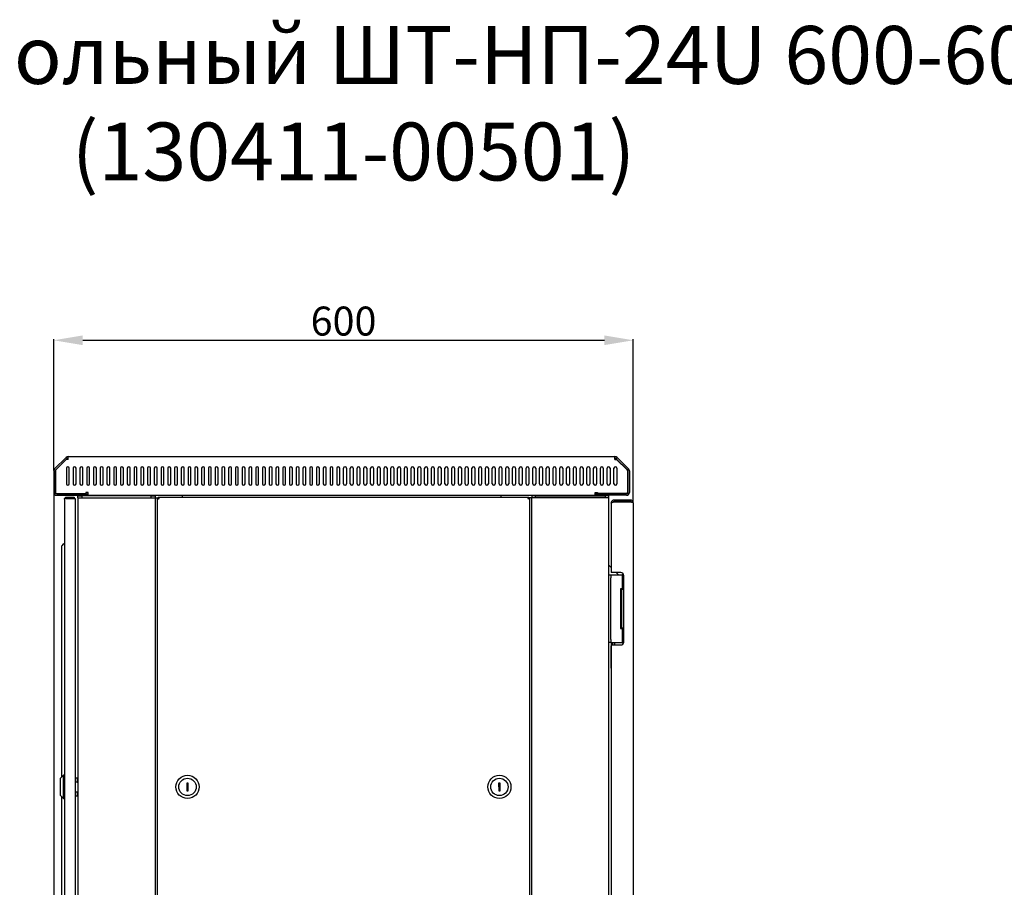
# Model space of a CAD drawing. Units: millimetres. Extents: x 3238 to 6769, y 1386 to 4897.
# Drawn here: x 4656 to 5675, y 3998 to 4897 of the extents above; entities that cross this region are included whole.
import ezdxf

# ---------------------------------------------------------------- set-up
doc = ezdxf.new("R2010")
doc.units = ezdxf.units.MM
doc.layers.add('Размер мм', color=8, linetype='Continuous')
doc.styles.get("Standard").update_dxf_attribs({"font": 'arial.ttf'})
doc.styles.add('ГОСТ 2.304', font='CS_Gost2304.shx')
doc.dimstyles.new('Аннотативный', dxfattribs={"dimscale": 0, "dimtxt": 30, "dimasz": 30, "dimexe": 1.25, "dimexo": 0.625, "dimtad": 1, "dimdec": 0, "dimtxsty": 'Standard', "dimcen": 30, "dimadec": 0, "dimazin": 0, "dimtfac": 1, "dimtdec": 0, "dimtmove": 0, "dimatfit": 3, "dimfxl": 1, "dimarcsym": 0})

# ---------------------------------------------------------------- blocks, each defined once
blk = doc.blocks.new('*D187')
at = {"layer": 'Defpoints', "color": 0, "transparency": 16777216}
for p in [(5291.3, 4564.6), (4691.1, 4429.3), (5291.3, 4396.1)]:
    blk.add_point(p, dxfattribs=at)
at = {"layer": 'Размер мм', "color": 0, "lineweight": -2, "transparency": 16777216}
for p, q in [((4691.1, 4429.9), (4691.1, 4565.9)), ((4721.1, 4564.6), (5261.3, 4564.6)), ((5291.3, 4396.7), (5291.3, 4565.9))]:
    blk.add_line(p, q, dxfattribs=at)
at = {"layer": 'Размер мм', "color": 0, "transparency": 16777216}
for points in [[(4721.1, 4569.6), (4721.1, 4559.6), (4691.1, 4564.6)], [(5261.3, 4569.6), (5261.3, 4559.6), (5291.3, 4564.6)]]:
    blk.add_solid(points, dxfattribs=at)
at = {"layer": 'Размер мм', "color": 0, "lineweight": 0, "transparency": 16777216, "insert": (4991.2, 4580.6), "char_height": 30, "attachment_point": 5}
blk.add_mtext('600', dxfattribs=at)
blk = doc.blocks.new('*D188')
at = {"layer": 'Defpoints', "color": 0, "transparency": 16777216}
for p in [(4691.1, 4407.1), (5314.3, 3753.7), (5314.3, 3104.6)]:
    blk.add_point(p, dxfattribs=at)
at = {"layer": 'Размер мм', "color": 0, "lineweight": -2, "transparency": 16777216}
for p, q in [((4691.1, 4406.5), (4691.1, 3103.4)), ((5314.3, 3753.1), (5314.3, 3103.4)), ((4721.1, 3104.6), (5284.3, 3104.6))]:
    blk.add_line(p, q, dxfattribs=at)
at = {"layer": 'Размер мм', "color": 0, "transparency": 16777216}
for points in [[(4721.1, 3109.6), (4721.1, 3099.6), (4691.1, 3104.6)], [(5284.3, 3109.6), (5284.3, 3099.6), (5314.3, 3104.6)]]:
    blk.add_solid(points, dxfattribs=at)
at = {"layer": 'Размер мм', "color": 0, "lineweight": 0, "transparency": 16777216, "insert": (5002.7, 3120.6), "char_height": 30, "attachment_point": 5}
blk.add_mtext('623', dxfattribs=at)

msp = doc.modelspace()

# ---------------------------------------------------------------- linework, layer by layer
at = {"color": 7, "linetype": 'Continuous', "lineweight": 25}
for p, q in [((4692, 4431.4), (4703.9, 4443.3)), ((4693.1, 4430.3), (4705, 4442.3)), ((4705, 4442.3), (4703.9, 4443.3)), ((4706.1, 4441.2), (4704.4, 4441.2)), ((4706.1, 4441.2), (4706.1, 4444.2)), ((4706.1, 4444.2), (5272.3, 4444.2)), ((5272.3, 4441.2), (5272.3, 4444.2)), ((5272.3, 4441.2), (5273.9, 4441.2)), ((5273.3, 4442.3), (5274.4, 4443.3)), ((5285.2, 4430.3), (5273.3, 4442.3)), ((5273.9, 4441.2), (5285.1, 4430)), ((5286.3, 4431.4), (5274.4, 4443.3)), ((4691.1, 4429.3), (4691.1, 4407.1)), ((4692.6, 4429.3), (4692.6, 4407.1)), ((4692.9, 4429.3), (4692.9, 4406.9)), ((4704.2, 4432.1), (4704.2, 4416.1)), ((4707.2, 4416.1), (4707.2, 4432.1)), ((4711.2, 4432.1), (4711.2, 4416.1)), ((4714.2, 4416.1), (4714.2, 4432.1)), ((4718.2, 4432.1), (4718.2, 4416.1)), ((4721.2, 4416.1), (4721.2, 4432.1)), ((4725.2, 4432.1), (4725.2, 4416.1)), ((4728.2, 4416.1), (4728.2, 4432.1)), ((4732.2, 4432.1), (4732.2, 4416.1)), ((4735.2, 4416.1), (4735.2, 4432.1)), ((4739.2, 4432.1), (4739.2, 4416.1)), ((4742.2, 4416.1), (4742.2, 4432.1)), ((4746.2, 4432.1), (4746.2, 4416.1)), ((4749.2, 4416.1), (4749.2, 4432.1)), ((4753.2, 4432.1), (4753.2, 4416.1)), ((4756.2, 4416.1), (4756.2, 4432.1)), ((4760.2, 4432.1), (4760.2, 4416.1)), ((4763.2, 4416.1), (4763.2, 4432.1)), ((4767.2, 4432.1), (4767.2, 4416.1)), ((4770.2, 4416.1), (4770.2, 4432.1)), ((4774.2, 4432.1), (4774.2, 4416.1)), ((4777.2, 4416.1), (4777.2, 4432.1)), ((4781.2, 4432.1), (4781.2, 4416.1)), ((4784.2, 4416.1), (4784.2, 4432.1)), ((4788.2, 4432.1), (4788.2, 4416.1)), ((4791.2, 4416.1), (4791.2, 4432.1)), ((4795.2, 4432.1), (4795.2, 4416.1)), ((4798.2, 4416.1), (4798.2, 4432.1)), ((4802.2, 4432.1), (4802.2, 4416.1)), ((4805.2, 4416.1), (4805.2, 4432.1)), ((4809.2, 4432.1), (4809.2, 4416.1)), ((4812.2, 4416.1), (4812.2, 4432.1)), ((4816.2, 4432.1), (4816.2, 4416.1)), ((4819.2, 4416.1), (4819.2, 4432.1)), ((4823.2, 4432.1), (4823.2, 4416.1)), ((4826.2, 4416.1), (4826.2, 4432.1)), ((4830.2, 4432.1), (4830.2, 4416.1)), ((4833.2, 4416.1), (4833.2, 4432.1)), ((4837.2, 4432.1), (4837.2, 4416.1)), ((4840.2, 4416.1), (4840.2, 4432.1)), ((4844.2, 4432.1), (4844.2, 4416.1)), ((4847.2, 4416.1), (4847.2, 4432.1)), ((4851.2, 4432.1), (4851.2, 4416.1)), ((4854.2, 4416.1), (4854.2, 4432.1)), ((4858.2, 4432.1), (4858.2, 4416.1)), ((4861.2, 4416.1), (4861.2, 4432.1)), ((4865.2, 4432.1), (4865.2, 4416.1)), ((4868.2, 4416.1), (4868.2, 4432.1)), ((4872.2, 4432.1), (4872.2, 4416.1)), ((4875.2, 4416.1), (4875.2, 4432.1)), ((4879.2, 4432.1), (4879.2, 4416.1)), ((4882.2, 4416.1), (4882.2, 4432.1)), ((4886.2, 4432.1), (4886.2, 4416.1)), ((4889.2, 4416.1), (4889.2, 4432.1)), ((4893.2, 4432.1), (4893.2, 4416.1)), ((4896.2, 4416.1), (4896.2, 4432.1)), ((4900.2, 4432.1), (4900.2, 4416.1)), ((4903.2, 4416.1), (4903.2, 4432.1)), ((4907.2, 4432.1), (4907.2, 4416.1)), ((4910.2, 4416.1), (4910.2, 4432.1)), ((4914.2, 4432.1), (4914.2, 4416.1)), ((4917.2, 4416.1), (4917.2, 4432.1)), ((4921.2, 4432.1), (4921.2, 4416.1)), ((4924.2, 4416.1), (4924.2, 4432.1)), ((4928.2, 4432.1), (4928.2, 4416.1)), ((4931.2, 4416.1), (4931.2, 4432.1)), ((4935.2, 4432.1), (4935.2, 4416.1)), ((4938.2, 4416.1), (4938.2, 4432.1)), ((4942.2, 4432.1), (4942.2, 4416.1)), ((4945.2, 4416.1), (4945.2, 4432.1)), ((4949.2, 4432.1), (4949.2, 4416.1)), ((4952.2, 4416.1), (4952.2, 4432.1)), ((4956.2, 4432.1), (4956.2, 4416.1)), ((4959.2, 4416.1), (4959.2, 4432.1)), ((4963.2, 4432.1), (4963.2, 4416.1)), ((4966.2, 4416.1), (4966.2, 4432.1)), ((4970.2, 4432.1), (4970.2, 4416.1)), ((4973.2, 4416.1), (4973.2, 4432.1)), ((4977.2, 4432.1), (4977.2, 4416.1)), ((4980.2, 4416.1), (4980.2, 4432.1)), ((4984.2, 4432.1), (4984.2, 4416.1)), ((4987.2, 4416.1), (4987.2, 4432.1)), ((4991.2, 4416.1), (4991.2, 4432.1)), ((4994.2, 4432.1), (4994.2, 4416.1)), ((4998.2, 4416.1), (4998.2, 4432.1)), ((5001.2, 4432.1), (5001.2, 4416.1)), ((5005.2, 4416.1), (5005.2, 4432.1)), ((5008.2, 4432.1), (5008.2, 4416.1)), ((5012.2, 4416.1), (5012.2, 4432.1)), ((5015.2, 4432.1), (5015.2, 4416.1)), ((5019.2, 4416.1), (5019.2, 4432.1)), ((5022.2, 4432.1), (5022.2, 4416.1)), ((5026.2, 4416.1), (5026.2, 4432.1)), ((5029.2, 4432.1), (5029.2, 4416.1)), ((5033.2, 4416.1), (5033.2, 4432.1)), ((5036.2, 4432.1), (5036.2, 4416.1)), ((5040.2, 4416.1), (5040.2, 4432.1)), ((5043.2, 4432.1), (5043.2, 4416.1)), ((5047.2, 4416.1), (5047.2, 4432.1)), ((5050.2, 4432.1), (5050.2, 4416.1)), ((5054.2, 4416.1), (5054.2, 4432.1)), ((5057.2, 4432.1), (5057.2, 4416.1)), ((5061.2, 4416.1), (5061.2, 4432.1)), ((5064.2, 4432.1), (5064.2, 4416.1)), ((5068.2, 4416.1), (5068.2, 4432.1)), ((5071.2, 4432.1), (5071.2, 4416.1)), ((5075.2, 4416.1), (5075.2, 4432.1)), ((5078.2, 4432.1), (5078.2, 4416.1)), ((5082.2, 4416.1), (5082.2, 4432.1)), ((5085.2, 4432.1), (5085.2, 4416.1)), ((5089.2, 4416.1), (5089.2, 4432.1)), ((5092.2, 4432.1), (5092.2, 4416.1)), ((5096.2, 4416.1), (5096.2, 4432.1)), ((5099.2, 4432.1), (5099.2, 4416.1)), ((5103.2, 4416.1), (5103.2, 4432.1)), ((5106.2, 4432.1), (5106.2, 4416.1)), ((5110.2, 4416.1), (5110.2, 4432.1)), ((5113.2, 4432.1), (5113.2, 4416.1)), ((5117.2, 4416.1), (5117.2, 4432.1)), ((5120.2, 4432.1), (5120.2, 4416.1)), ((5124.2, 4416.1), (5124.2, 4432.1)), ((5127.2, 4432.1), (5127.2, 4416.1)), ((5131.2, 4416.1), (5131.2, 4432.1)), ((5134.2, 4432.1), (5134.2, 4416.1)), ((5138.2, 4416.1), (5138.2, 4432.1)), ((5141.2, 4432.1), (5141.2, 4416.1)), ((5145.2, 4416.1), (5145.2, 4432.1)), ((5148.2, 4432.1), (5148.2, 4416.1)), ((5152.2, 4416.1), (5152.2, 4432.1)), ((5155.2, 4432.1), (5155.2, 4416.1)), ((5159.2, 4416.1), (5159.2, 4432.1)), ((5162.2, 4432.1), (5162.2, 4416.1)), ((5166.2, 4416.1), (5166.2, 4432.1)), ((5169.2, 4432.1), (5169.2, 4416.1)), ((5173.2, 4416.1), (5173.2, 4432.1)), ((5176.2, 4432.1), (5176.2, 4416.1)), ((5180.2, 4416.1), (5180.2, 4432.1)), ((5183.2, 4432.1), (5183.2, 4416.1)), ((5187.2, 4416.1), (5187.2, 4432.1)), ((5190.2, 4432.1), (5190.2, 4416.1)), ((5194.2, 4416.1), (5194.2, 4432.1)), ((5197.2, 4432.1), (5197.2, 4416.1)), ((5201.2, 4416.1), (5201.2, 4432.1)), ((5204.2, 4432.1), (5204.2, 4416.1)), ((5208.2, 4416.1), (5208.2, 4432.1)), ((5211.2, 4432.1), (5211.2, 4416.1)), ((5215.2, 4416.1), (5215.2, 4432.1)), ((5218.2, 4432.1), (5218.2, 4416.1)), ((5222.2, 4416.1), (5222.2, 4432.1)), ((5225.2, 4432.1), (5225.2, 4416.1)), ((5229.2, 4416.1), (5229.2, 4432.1)), ((5232.2, 4432.1), (5232.2, 4416.1)), ((5236.2, 4416.1), (5236.2, 4432.1)), ((5239.2, 4432.1), (5239.2, 4416.1)), ((5243.2, 4416.1), (5243.2, 4432.1)), ((5246.2, 4432.1), (5246.2, 4416.1)), ((5250.2, 4416.1), (5250.2, 4432.1)), ((5253.2, 4432.1), (5253.2, 4416.1)), ((5257.2, 4416.1), (5257.2, 4432.1)), ((5260.2, 4432.1), (5260.2, 4416.1)), ((5264.2, 4416.1), (5264.2, 4432.1)), ((5267.2, 4432.1), (5267.2, 4416.1)), ((5271.2, 4416.1), (5271.2, 4432.1)), ((5274.2, 4432.1), (5274.2, 4416.1)), ((5285.4, 4429.3), (5285.4, 4406.9)), ((5285.7, 4429.3), (5285.7, 4407.1)), ((5287.2, 4429.3), (5287.2, 4407.1)), ((4693.9, 4405.9), (4724.2, 4405.9)), ((4694.1, 4405.6), (4726.1, 4405.6)), ((4726.6, 4407.1), (4724.2, 4407.1)), ((4724.2, 4407.1), (4724.2, 4405.9)), ((4726.1, 4404.1), (4726.1, 4405.6)), ((4726.6, 4404.1), (4726.6, 4407.1)), ((5251.7, 4407.1), (5254.2, 4407.1)), ((5251.7, 4404.1), (5251.7, 4407.1)), ((5252.2, 4404.1), (5252.2, 4405.6)), ((5284.2, 4405.6), (5252.2, 4405.6)), ((5254.2, 4407.1), (5254.2, 4405.9)), ((5284.4, 4405.9), (5254.2, 4405.9)), ((4694.1, 4404.1), (4726.1, 4404.1)), ((4702.1, 4400.1), (4702.1, 3272.3)), ((4704.1, 4402.1), (4704.1, 4401.1)), ((4704.1, 4402.1), (4712.1, 4402.1)), ((4704.1, 4401.1), (4712.1, 4401.1)), ((4704.1, 4400.9), (4711.1, 4400.9)), ((4711.1, 4400.9), (4713.1, 4400.9)), ((4712.1, 4402.1), (4712.1, 4401.1)), ((4713.1, 4400.9), (4713.1, 3271.5)), ((4716.1, 4401.6), (4716.1, 4403.6)), ((4716.1, 4403.6), (4720.1, 4403.6)), ((4716.1, 4401.6), (4719.6, 4401.6)), ((4716.1, 4401.6), (4716.1, 3271.8)), ((4719.6, 4401.6), (4792.6, 4401.6)), ((4720.1, 4403.6), (4720.1, 4401.6)), ((4792.1, 4403.6), (4720.1, 4403.6)), ((4726.6, 4404.1), (5251.7, 4404.1)), ((4792.1, 4401.6), (4792.1, 4403.6)), ((4792.1, 4403.6), (4796.1, 4403.6)), ((4792.6, 4401.6), (4796.1, 4401.6)), ((4796.1, 4403.6), (4796.1, 4401.6)), ((4796.1, 4401.6), (4796.1, 3271.8)), ((4796.1, 4401.6), (4797.6, 4401.6)), ((4797.6, 4401.6), (4799.3, 4401.6)), ((4798.1, 4400.9), (4798.1, 3271.5)), ((4799.1, 4400.9), (4798.2, 4400.9)), ((4799.3, 4400.9), (4799.1, 4400.9)), ((4799.3, 4402.1), (5183, 4402.1)), ((4799.3, 4402.1), (4799.3, 4401.1)), ((4824.2, 4404.1), (4824.2, 4402.6)), ((4824.2, 4402.6), (4824.2, 4402.1)), ((5154.2, 4404.1), (5154.2, 4402.6)), ((5154.2, 4402.6), (5154.2, 4402.1)), ((5183.1, 4400.9), (5182.8, 4400.9)), ((5183, 4402.1), (5183, 4401.1)), ((5184.6, 4401.6), (5183, 4401.6)), ((5184.1, 4400.9), (5183.1, 4400.9)), ((5184.1, 3271.5), (5184.1, 4400.9)), ((5186.1, 4401.6), (5184.6, 4401.6)), ((5186.1, 4403.6), (5186.1, 4401.6)), ((5190.1, 4403.6), (5186.1, 4403.6)), ((5186.1, 3271.8), (5186.1, 4401.6)), ((5189.6, 4401.6), (5186.1, 4401.6)), ((5262.6, 4401.6), (5189.6, 4401.6)), ((5190.1, 4401.6), (5190.1, 4403.6)), ((5190.1, 4403.6), (5262.1, 4403.6)), ((5284.2, 4404.1), (5252.2, 4404.1)), ((5262.1, 4403.6), (5262.1, 4401.6)), ((5266.1, 4403.6), (5262.1, 4403.6)), ((5266.1, 4401.6), (5262.6, 4401.6)), ((5266.1, 4401.6), (5266.1, 4403.6)), ((5266.1, 3271.8), (5266.1, 4401.6)), ((5268.3, 4396.1), (5268.3, 4395.9)), ((5268.3, 4395.9), (5268.3, 4324.1)), ((5271.3, 4399.1), (5271.3, 4397.6)), ((5288.3, 4399.1), (5271.3, 4399.1)), ((5288.3, 4397.6), (5271.3, 4397.6)), ((5271.3, 4397.4), (5288.3, 4397.4)), ((5288.3, 4397.6), (5288.3, 4399.1)), ((5291.3, 4396.1), (5291.3, 3277.3)), ((4699.1, 4350.1), (4699.1, 4330.1)), ((4699.1, 4330.1), (4699.1, 4112.1)), ((5268.3, 4329.2), (5266.1, 4331.4)), ((5271.3, 4324.1), (5268.3, 4324.1)), ((5278.3, 4324.1), (5271.3, 4324.1)), ((5275.9, 4321.6), (5273.4, 4324.1)), ((5266.1, 4321.6), (5268.1, 4321.6)), ((5268.1, 4321.6), (5268.1, 4318.6)), ((5268.1, 4321.6), (5270.1, 4321.6)), ((5268.1, 4254.6), (5268.1, 4318.6)), ((5270.1, 4321.6), (5279.7, 4321.6)), ((5279.7, 4321.6), (5279.7, 4307.1)), ((5281.3, 4321.6), (5279.7, 4321.6)), ((5281.3, 4252.1), (5281.3, 4321.1)), ((5278.1, 4307.1), (5278.1, 4266.1)), ((5279.7, 4307.1), (5278.1, 4307.1)), ((5279.2, 4306.6), (5279.2, 4266.6)), ((5281.3, 4306.6), (5279.2, 4306.6)), ((5279.7, 4307.1), (5281.3, 4307.1)), ((5278.1, 4266.1), (5279.7, 4266.1)), ((5281.3, 4266.6), (5279.2, 4266.6)), ((5279.7, 4266.1), (5279.7, 4251.6)), ((5281.3, 4266.1), (5279.7, 4266.1)), ((5268.1, 4254.6), (5268.1, 4251.6)), ((5268.1, 4251.6), (5266.1, 4251.6)), ((5268.1, 4251.6), (5270.1, 4251.6)), ((5268.2, 4225.1), (5268.2, 4248.1)), ((5268.3, 4251.6), (5268.3, 4249.1)), ((5268.3, 4249.1), (5268.3, 3874.2)), ((5268.3, 4249.1), (5271.3, 4249.1)), ((5269.8, 4251.6), (5269.8, 4249.1)), ((5270.1, 4251.6), (5279.7, 4251.6)), ((5271.3, 4249.1), (5278.3, 4249.1)), ((5271.8, 4251.6), (5271.8, 4249.1)), ((5281.3, 4251.6), (5279.7, 4251.6)), ((4701.1, 4114.1), (4698.1, 4111.1)), ((4698.1, 4093.1), (4698.1, 4111.1)), ((4702.1, 4114.1), (4701.1, 4114.1)), ((4701.1, 4090.1), (4701.1, 4114.1)), ((4715.6, 4111.3), (4713.1, 4111.3)), ((4716.1, 4110.8), (4715.6, 4111.3)), ((4715.6, 4107.1), (4715.6, 4111.3)), ((4715.6, 4107.1), (4713.1, 4107.1)), ((4715.6, 4107.1), (4716.1, 4106.1)), ((4830.3, 4106.1), (4828.8, 4106.1)), ((4828.8, 4106.1), (4828.9, 4098.1)), ((4830.4, 4098.1), (4830.3, 4106.1)), ((5153.3, 4106.1), (5151.8, 4106.1)), ((5151.8, 4106.1), (5152, 4098.1)), ((5153.5, 4098.1), (5153.3, 4106.1)), ((4698.1, 4093.1), (4701.1, 4090.1)), ((4699.1, 4092.1), (4699.1, 3342.3)), ((4701.1, 4090.1), (4702.1, 4090.1)), ((4713.1, 4097.1), (4715.6, 4097.1)), ((4713.1, 4092.8), (4715.6, 4092.8)), ((4716.1, 4098.2), (4715.6, 4097.1)), ((4715.6, 4092.8), (4715.6, 4097.1)), ((4715.6, 4092.8), (4716.1, 4093.3)), ((4828.9, 4098.1), (4830.4, 4098.1)), ((5152, 4098.1), (5153.5, 4098.1))]:
    msp.add_line(p, q, dxfattribs=at)
at = {"color": 7, "linetype": 'Continuous', "lineweight": 25, "flags": 128}
for points in [[(5182.1, 4400.1), (5182.1, 4400.1)], [(5184.1, 4400.9), (5183.6, 4400.9), (5183.1, 4400.9)]]:
    msp.add_lwpolyline(points, dxfattribs=at)
at = {"color": 7, "linetype": 'Continuous', "lineweight": 25}
for centre, radius in [((4829.6, 4102.1), 12), ((4829.6, 4102.1), 9), ((5152.6, 4102.1), 12), ((5152.6, 4102.1), 9)]:
    msp.add_circle(centre, radius, dxfattribs=at)
for centre, radius, start, end in [((4706.1, 4441.2), 3, 90, 135), ((4706.1, 4441.2), 1.5, 90, 135), ((5272.3, 4441.2), 3, 45, 90), ((5272.3, 4441.2), 1.5, 45, 90), ((4694.1, 4429.3), 3, 135, 180), ((4694.1, 4429.3), 1.5, 135, 180), ((4693.9, 4429.3), 1, 135, 180), ((4705.7, 4432.1), 1.5, 0, 180), ((4712.7, 4432.1), 1.5, 0, 180), ((4719.7, 4432.1), 1.5, 0, 180), ((4726.7, 4432.1), 1.5, 0, 180), ((4733.7, 4432.1), 1.5, 0, 180), ((4740.7, 4432.1), 1.5, 0, 180), ((4747.7, 4432.1), 1.5, 0, 180), ((4754.7, 4432.1), 1.5, 0, 180), ((4761.7, 4432.1), 1.5, 0, 180), ((4768.7, 4432.1), 1.5, 0, 180), ((4775.7, 4432.1), 1.5, 0, 180), ((4782.7, 4432.1), 1.5, 0, 180), ((4789.7, 4432.1), 1.5, 0, 180), ((4796.7, 4432.1), 1.5, 0, 180), ((4803.7, 4432.1), 1.5, 0, 180), ((4810.7, 4432.1), 1.5, 0, 180), ((4817.7, 4432.1), 1.5, 0, 180), ((4824.7, 4432.1), 1.5, 0, 180), ((4831.7, 4432.1), 1.5, 0, 180), ((4838.7, 4432.1), 1.5, 0, 180), ((4845.7, 4432.1), 1.5, 0, 180), ((4852.7, 4432.1), 1.5, 0, 180), ((4859.7, 4432.1), 1.5, 0, 180), ((4866.7, 4432.1), 1.5, 0, 180), ((4873.7, 4432.1), 1.5, 0, 180), ((4880.7, 4432.1), 1.5, 0, 180), ((4887.7, 4432.1), 1.5, 0, 180), ((4894.7, 4432.1), 1.5, 0, 180), ((4901.7, 4432.1), 1.5, 0, 180), ((4908.7, 4432.1), 1.5, 0, 180), ((4915.7, 4432.1), 1.5, 0, 180), ((4922.7, 4432.1), 1.5, 0, 180), ((4929.7, 4432.1), 1.5, 0, 180), ((4936.7, 4432.1), 1.5, 0, 180), ((4943.7, 4432.1), 1.5, 0, 180), ((4950.7, 4432.1), 1.5, 0, 180), ((4957.7, 4432.1), 1.5, 0, 180), ((4964.7, 4432.1), 1.5, 0, 180), ((4971.7, 4432.1), 1.5, 0, 180), ((4978.7, 4432.1), 1.5, 0, 180), ((4985.7, 4432.1), 1.5, 0, 180), ((4992.7, 4432.1), 1.5, 0, 180), ((4999.7, 4432.1), 1.5, 0, 180), ((5006.7, 4432.1), 1.5, 0, 180), ((5013.7, 4432.1), 1.5, 0, 180), ((5020.7, 4432.1), 1.5, 0, 180), ((5027.7, 4432.1), 1.5, 0, 180), ((5034.7, 4432.1), 1.5, 0, 180), ((5041.7, 4432.1), 1.5, 0, 180), ((5048.7, 4432.1), 1.5, 0, 180), ((5055.7, 4432.1), 1.5, 0, 180), ((5062.7, 4432.1), 1.5, 0, 180), ((5069.7, 4432.1), 1.5, 0, 180), ((5076.7, 4432.1), 1.5, 0, 180), ((5083.7, 4432.1), 1.5, 0, 180), ((5090.7, 4432.1), 1.5, 0, 180), ((5097.7, 4432.1), 1.5, 0, 180), ((5104.7, 4432.1), 1.5, 0, 180), ((5111.7, 4432.1), 1.5, 0, 180), ((5118.7, 4432.1), 1.5, 0, 180), ((5125.7, 4432.1), 1.5, 0, 180), ((5132.7, 4432.1), 1.5, 0, 180), ((5139.7, 4432.1), 1.5, 0, 180), ((5146.7, 4432.1), 1.5, 0, 180), ((5153.7, 4432.1), 1.5, 0, 180), ((5160.7, 4432.1), 1.5, 0, 180), ((5167.7, 4432.1), 1.5, 0, 180), ((5174.7, 4432.1), 1.5, 0, 180), ((5181.7, 4432.1), 1.5, 0, 180), ((5188.7, 4432.1), 1.5, 0, 180), ((5195.7, 4432.1), 1.5, 0, 180), ((5202.7, 4432.1), 1.5, 0, 180), ((5209.7, 4432.1), 1.5, 0, 180), ((5216.7, 4432.1), 1.5, 0, 180), ((5223.7, 4432.1), 1.5, 0, 180), ((5230.7, 4432.1), 1.5, 0, 180), ((5237.7, 4432.1), 1.5, 0, 180), ((5244.7, 4432.1), 1.5, 0, 180), ((5251.7, 4432.1), 1.5, 0, 180), ((5258.7, 4432.1), 1.5, 0, 180), ((5265.7, 4432.1), 1.5, 0, 180), ((5272.7, 4432.1), 1.5, 0, 180), ((5284.4, 4429.3), 1, 0, 45), ((5284.2, 4429.3), 1.5, 0, 45), ((5284.2, 4429.3), 3, 0, 45), ((4705.7, 4416.1), 1.5, 180, 0), ((4712.7, 4416.1), 1.5, 180, 0), ((4719.7, 4416.1), 1.5, 180, 0), ((4726.7, 4416.1), 1.5, 180, 0), ((4733.7, 4416.1), 1.5, 180, 0), ((4740.7, 4416.1), 1.5, 180, 0), ((4747.7, 4416.1), 1.5, 180, 0), ((4754.7, 4416.1), 1.5, 180, 0), ((4761.7, 4416.1), 1.5, 180, 0), ((4768.7, 4416.1), 1.5, 180, 0), ((4775.7, 4416.1), 1.5, 180, 0), ((4782.7, 4416.1), 1.5, 180, 0), ((4789.7, 4416.1), 1.5, 180, 0), ((4796.7, 4416.1), 1.5, 180, 0), ((4803.7, 4416.1), 1.5, 180, 0), ((4810.7, 4416.1), 1.5, 180, 0), ((4817.7, 4416.1), 1.5, 180, 0), ((4824.7, 4416.1), 1.5, 180, 0), ((4831.7, 4416.1), 1.5, 180, 0), ((4838.7, 4416.1), 1.5, 180, 0), ((4845.7, 4416.1), 1.5, 180, 0), ((4852.7, 4416.1), 1.5, 180, 0), ((4859.7, 4416.1), 1.5, 180, 0), ((4866.7, 4416.1), 1.5, 180, 0), ((4873.7, 4416.1), 1.5, 180, 0), ((4880.7, 4416.1), 1.5, 180, 0), ((4887.7, 4416.1), 1.5, 180, 0), ((4894.7, 4416.1), 1.5, 180, 0), ((4901.7, 4416.1), 1.5, 180, 0), ((4908.7, 4416.1), 1.5, 180, 0), ((4915.7, 4416.1), 1.5, 180, 0), ((4922.7, 4416.1), 1.5, 180, 0), ((4929.7, 4416.1), 1.5, 180, 0), ((4936.7, 4416.1), 1.5, 180, 0), ((4943.7, 4416.1), 1.5, 180, 0), ((4950.7, 4416.1), 1.5, 180, 0), ((4957.7, 4416.1), 1.5, 180, 0), ((4964.7, 4416.1), 1.5, 180, 0), ((4971.7, 4416.1), 1.5, 180, 0), ((4978.7, 4416.1), 1.5, 180, 0), ((4985.7, 4416.1), 1.5, 180, 0), ((4992.7, 4416.1), 1.5, 180, 0), ((4999.7, 4416.1), 1.5, 180, 0), ((5006.7, 4416.1), 1.5, 180, 0), ((5013.7, 4416.1), 1.5, 180, 0), ((5020.7, 4416.1), 1.5, 180, 0), ((5027.7, 4416.1), 1.5, 180, 0), ((5034.7, 4416.1), 1.5, 180, 0), ((5041.7, 4416.1), 1.5, 180, 0), ((5048.7, 4416.1), 1.5, 180, 0), ((5055.7, 4416.1), 1.5, 180, 0), ((5062.7, 4416.1), 1.5, 180, 0), ((5069.7, 4416.1), 1.5, 180, 0), ((5076.7, 4416.1), 1.5, 180, 0), ((5083.7, 4416.1), 1.5, 180, 0), ((5090.7, 4416.1), 1.5, 180, 0), ((5097.7, 4416.1), 1.5, 180, 0), ((5104.7, 4416.1), 1.5, 180, 0), ((5111.7, 4416.1), 1.5, 180, 0), ((5118.7, 4416.1), 1.5, 180, 0), ((5125.7, 4416.1), 1.5, 180, 0), ((5132.7, 4416.1), 1.5, 180, 0), ((5139.7, 4416.1), 1.5, 180, 0), ((5146.7, 4416.1), 1.5, 180, 0), ((5153.7, 4416.1), 1.5, 180, 0), ((5160.7, 4416.1), 1.5, 180, 0), ((5167.7, 4416.1), 1.5, 180, 0), ((5174.7, 4416.1), 1.5, 180, 0), ((5181.7, 4416.1), 1.5, 180, 0), ((5188.7, 4416.1), 1.5, 180, 0), ((5195.7, 4416.1), 1.5, 180, 0), ((5202.7, 4416.1), 1.5, 180, 0), ((5209.7, 4416.1), 1.5, 180, 0), ((5216.7, 4416.1), 1.5, 180, 0), ((5223.7, 4416.1), 1.5, 180, 0), ((5230.7, 4416.1), 1.5, 180, 0), ((5237.7, 4416.1), 1.5, 180, 0), ((5244.7, 4416.1), 1.5, 180, 0), ((5251.7, 4416.1), 1.5, 180, 0), ((5258.7, 4416.1), 1.5, 180, 0), ((5265.7, 4416.1), 1.5, 180, 0), ((5272.7, 4416.1), 1.5, 180, 0), ((4694.1, 4407.1), 3, 180, 270), ((4694.1, 4407.1), 1.5, 180, 270), ((4693.9, 4406.9), 1, 180, 270), ((5284.2, 4407.1), 3, 270, 0), ((5284.2, 4407.1), 1.5, 270, 0), ((5284.4, 4406.9), 1, 270, 0), ((4700.1, 4356.4), 3, 295.3769, 311.8103), ((4703.1, 4350.1), 4, 115.3769, 180), ((5278.3, 4321.1), 3, 0, 90), ((5269.2, 4248.1), 1, 154.1581, 180), ((5278.3, 4252.1), 3, 270, 0), ((5269.2, 4225.1), 1, 180, 205.8419)]:
    msp.add_arc(centre, radius, start, end, dxfattribs=at)
for points, knots in [([(4702.1, 4400.1), (4702.2, 4400.4), (4702.2, 4400.9), (4702.7, 4401.6), (4703.4, 4402), (4703.9, 4402.1), (4704.1, 4402.1)], [0, 0, 0, 0, 0.276929, 0.534452, 0.774631, 1, 1, 1, 1]), ([(4704.1, 4400.9), (4703.9, 4400.9), (4703.5, 4400.9), (4702.9, 4400.8), (4702.5, 4400.6), (4702.2, 4400.4), (4702.1, 4400.2), (4702.1, 4400.1)], [0, 0, 0, 0, 0.194276, 0.388517, 0.584562, 0.788269, 1, 1, 1, 1]), ([(4703.6, 4400.9), (4703.7, 4401), (4703.7, 4401), (4703.9, 4401.1), (4704.1, 4401.1), (4704.1, 4401.1)], [0, 0, 0, 0, 0.345652, 0.680638, 1, 1, 1, 1]), ([(4800.1, 4400.1), (4799.9, 4400.2), (4799.4, 4400.4), (4798.9, 4400.7), (4798.5, 4400.8), (4798.3, 4400.9), (4798.1, 4400.9), (4798.1, 4400.9), (4798.1, 4400.9)], [0, 0, 0, 0, 0.255522, 0.467205, 0.597539, 0.729206, 0.863083, 1, 1, 1, 1]), ([(4800.1, 4400.1), (4800, 4400.2), (4799.8, 4400.4), (4799.5, 4400.7), (4799.3, 4400.8), (4799.2, 4400.9), (4799.2, 4400.9), (4799.1, 4400.9)], [0, 0, 0, 0, 0.324695, 0.579594, 0.725445, 0.866114, 1, 1, 1, 1]), ([(4799.3, 4402.1), (4799.3, 4402.1), (4799.3, 4402), (4799.4, 4401.7), (4799.5, 4401.3), (4799.8, 4400.7), (4800, 4400.3), (4800.1, 4400.1)], [0, 0, 0, 0, 0.194276, 0.388516, 0.584556, 0.788271, 1, 1, 1, 1]), ([(4799.3, 4402), (4799.3, 4401.8), (4799.3, 4401.5), (4799.3, 4401.1), (4799.3, 4401)], [0, 0, 0, 0, 0.508252, 1, 1, 1, 1]), ([(4799.3, 4401.1), (4799.3, 4401.1), (4799.3, 4401.1), (4799.3, 4400.9), (4799.5, 4400.7), (4799.8, 4400.4), (4800, 4400.2), (4800.1, 4400.1)], [0, 0, 0, 0, 0.1548613, 0.3095901, 0.4679596, 0.6907774, 1, 1, 1, 1]), ([(5182.1, 4400.1), (5182.2, 4400.4), (5182.5, 4400.9), (5182.7, 4401.6), (5182.9, 4402), (5183, 4402.1), (5183, 4402.1)], [0, 0, 0, 0, 0.276929, 0.534453, 0.774636, 1, 1, 1, 1]), ([(5182.1, 4400.1), (5182.2, 4400.2), (5182.5, 4400.5), (5182.7, 4400.8), (5182.9, 4401), (5183, 4401.1), (5183, 4401.1), (5183, 4401.1)], [0, 0, 0, 0, 0.299764, 0.562322, 0.79282, 0.898889, 1, 1, 1, 1]), ([(5184.1, 4400.9), (5184.1, 4400.9), (5184.1, 4400.9), (5183.7, 4400.8), (5183.3, 4400.6), (5182.7, 4400.4), (5182.3, 4400.2), (5182.1, 4400.1)], [0, 0, 0, 0, 0.194277, 0.388518, 0.584559, 0.788268, 1, 1, 1, 1]), ([(5183.1, 4400.9), (5183.1, 4400.9), (5183.1, 4400.9), (5183, 4400.8), (5182.8, 4400.7), (5182.5, 4400.4), (5182.3, 4400.2), (5182.1, 4400.1)], [0, 0, 0, 0, 0.154858, 0.309587, 0.467962, 0.690792, 1, 1, 1, 1]), ([(5271.3, 4399.1), (5271, 4399), (5270.3, 4399), (5269.3, 4398.4), (5268.6, 4397.6), (5268.3, 4396.7), (5268.3, 4396.2), (5268.3, 4396.1)], [0, 0, 0, 0, 0.225336, 0.450725, 0.676105, 0.901483, 1, 1, 1, 1]), ([(5268.3, 4395.9), (5268.4, 4396), (5268.4, 4396.2), (5269, 4396.5), (5269.8, 4396.9), (5270.7, 4397.2), (5271.2, 4397.3), (5271.3, 4397.4)], [0, 0, 0, 0, 0.225346, 0.450722, 0.676107, 0.901485, 1, 1, 1, 1]), ([(5271.3, 4397.6), (5271.1, 4397.5), (5270.7, 4397.5), (5270.3, 4397.2), (5270.2, 4397), (5270.1, 4397)], [0, 0, 0, 0, 0.469028, 0.905047, 1, 1, 1, 1]), ([(5291.3, 4396.1), (5291.3, 4396.4), (5291.2, 4397.1), (5290.7, 4398.1), (5289.8, 4398.7), (5289, 4399), (5288.5, 4399.1), (5288.3, 4399.1)], [0, 0, 0, 0, 0.222592, 0.445212, 0.667831, 0.89045, 1, 1, 1, 1]), ([(5289.4, 4397.1), (5289.4, 4397.1), (5289.3, 4397.3), (5288.9, 4397.5), (5288.5, 4397.6), (5288.3, 4397.6)], [0, 0, 0, 0, 0.134857, 0.587374, 1, 1, 1, 1]), ([(5288.3, 4397.4), (5288.7, 4397.3), (5289.4, 4397.1), (5290.3, 4396.8), (5291, 4396.5), (5291.3, 4396.3), (5291.3, 4396.1), (5291.3, 4396.1)], [0, 0, 0, 0, 0.222588, 0.445204, 0.66782, 0.890437, 1, 1, 1, 1])]:
    msp.add_open_spline(points, degree=3, knots=knots, dxfattribs=at)

# ---------------------------------------------------------------- texts
at = {"lineweight": 0, "ltscale": 100, "insert": (3198.3, 4890.1), "char_height": 50, "width": 3606.442, "attachment_point": 1, "style": 'ГОСТ 2.304'}
msp.add_mtext('\\pxqc;{\\fArial|b0|i0|c204|p34;\\H1.2x;Шкаф телекоммуникационный напольный ШТ-НП-24\\fArial|b0|i0|c0|p34;U\\fArial|b0|i0|c204|p34; 600-600 С,передняя дверь стекло \\fArial|b0|i0|c0|p34;(130\\fArial|b0|i0|c204|p34;411-00501\\fArial|b0|i0|c0|p34;)}', dxfattribs=at)

# ---------------------------------------------------------------- dimensions: what is measured, and where the dimension line sits
at = {"layer": 'Размер мм', "lineweight": 0}
for base, p1, p2, picture, middle in [((5291.3, 4564.6), (4691.1, 4429.3), (5291.3, 4396.1), '*D187', (4991.2, 4564.6)), ((5314.3, 3104.6), (4691.1, 4407.1), (5314.3, 3753.7), '*D188', (5002.7, 3104.6))]:
    dim = msp.add_linear_dim(base=base, p1=p1, p2=p2, dimstyle='Аннотативный', dxfattribs=at)
    dim.commit()
    dim.dimension.update_dxf_attribs({"geometry": picture, "text_midpoint": middle, "dimtype": 160})

doc.saveas('drawing.dxf')
